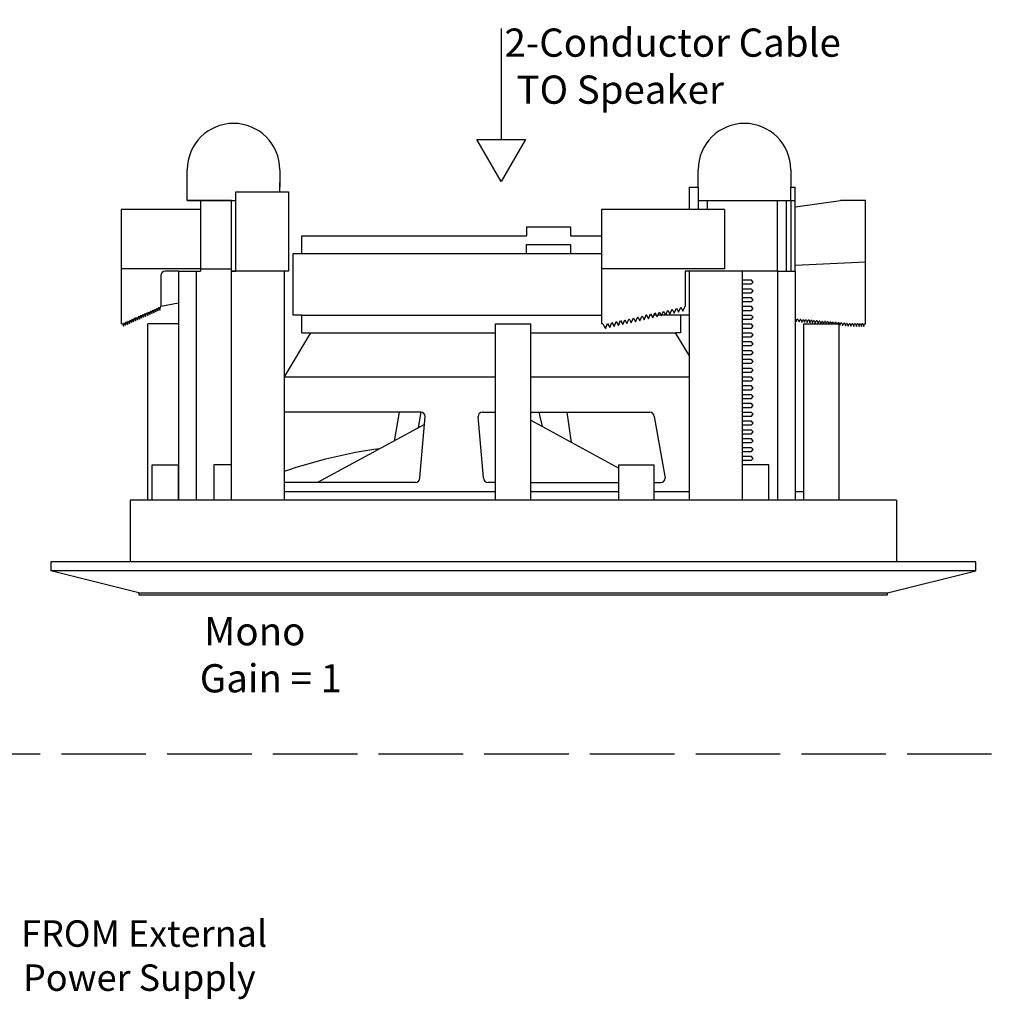
# Model space of a CAD drawing. Units: inches. Extents: x -52 to 3.7, y -137.2 to -116.2.
# Drawn here: x -13 to -6.1, y -126.7 to -119.8 of the extents above; entities that cross this region are included whole.
import ezdxf

# ---------------------------------------------------------------- set-up
doc = ezdxf.new("R2010")
doc.units = ezdxf.units.IN
doc.header["$MEASUREMENT"] = 0
doc.linetypes.add('ACAD_ISO02W100', pattern=[15, 12, -3])
doc.styles.get("Standard").update_dxf_attribs({"font": 'Eurosti.TTF'})

msp = doc.modelspace()

# ---------------------------------------------------------------- linework, layer by layer
for p, q in [((-9.629, -119.8255), (-9.629, -120.6113)), ((-11.8566, -120.9515), (-11.8566, -120.8265)), ((-11.2004, -120.8265), (-11.2004, -120.9515)), ((-8.2316, -120.9515), (-8.2316, -120.8265)), ((-7.5754, -120.8265), (-7.5754, -120.9515)), ((-11.8566, -121.0453), (-11.8566, -120.9203)), ((-11.2004, -120.9828), (-11.2004, -120.9203)), ((-11.5129, -121.5453), (-11.5129, -120.9828)), ((-11.5129, -120.9828), (-11.1379, -120.9828)), ((-11.1379, -120.9828), (-11.1379, -121.5453)), ((-8.2941, -121.1078), (-8.2941, -120.9515)), ((-8.2941, -120.9515), (-8.2316, -120.9515)), ((-8.2316, -120.9515), (-8.2316, -121.1078)), ((-7.5754, -121.0453), (-7.5754, -120.9515)), ((-7.5754, -120.9515), (-7.5441, -120.9515)), ((-7.5441, -121.5453), (-7.5441, -120.9515)), ((-11.5441, -121.0453), (-11.8566, -121.0453)), ((-11.8566, -121.0453), (-11.7316, -121.0453)), ((-11.8566, -121.0453), (-11.5129, -121.0453)), ((-11.7629, -121.0453), (-11.7629, -121.1078)), ((-11.5441, -121.5453), (-11.5441, -121.0453)), ((-11.5441, -121.0453), (-11.5129, -121.0453)), ((-8.2316, -121.0453), (-7.6691, -121.0453)), ((-8.2316, -121.0453), (-7.5754, -121.0453)), ((-8.1691, -121.0453), (-8.1691, -121.1078)), ((-7.6691, -121.5453), (-7.6691, -121.0453)), ((-7.6066, -121.0453), (-7.6066, -121.5453)), ((-7.5754, -121.0453), (-7.5754, -121.5453)), ((-7.5754, -121.0453), (-7.5441, -121.0453)), ((-11.9504, -121.1078), (-12.3254, -121.1078)), ((-12.3254, -121.1078), (-12.3254, -121.9203)), ((-11.7629, -121.1078), (-11.9504, -121.1078)), ((-8.0441, -121.1078), (-8.9191, -121.1078)), ((-8.9191, -121.1078), (-8.9191, -121.9203)), ((-9.4504, -121.2328), (-9.1379, -121.2328)), ((-9.4504, -121.2328), (-9.4504, -121.2953)), ((-9.1379, -121.2328), (-9.1379, -121.2953)), ((-11.0441, -121.4203), (-11.0441, -121.2953)), ((-11.0441, -121.2953), (-9.4504, -121.2953)), ((-9.1379, -121.2953), (-8.9191, -121.2953)), ((-9.4504, -121.4203), (-9.4504, -121.3578)), ((-9.4504, -121.3578), (-9.1379, -121.3578)), ((-9.1379, -121.3578), (-9.1379, -121.4203)), ((-11.1066, -121.8578), (-11.1066, -121.4203)), ((-11.1066, -121.4203), (-8.9191, -121.4203)), ((-11.7629, -121.5297), (-12.3254, -121.5297)), ((-11.9191, -121.5453), (-12.0129, -121.5453)), ((-11.9191, -121.5453), (-11.9191, -123.1703)), ((-11.9191, -121.5453), (-11.7941, -121.5453)), ((-11.7941, -121.5453), (-11.7941, -123.1703)), ((-11.7941, -121.5453), (-11.7629, -121.5453)), ((-11.7629, -121.5297), (-11.7629, -121.5453)), ((-11.7629, -121.5297), (-11.5441, -121.5297)), ((-11.5441, -123.1703), (-11.5441, -121.5453)), ((-11.1691, -121.5453), (-11.5441, -121.5453)), ((-11.5441, -121.5453), (-11.5129, -121.5453)), ((-11.1691, -121.5453), (-11.2941, -121.5453)), ((-11.1691, -121.5453), (-11.1691, -123.1703)), ((-11.1379, -121.5453), (-11.1691, -121.5453)), ((-8.0441, -121.5297), (-8.9191, -121.5297)), ((-8.0441, -121.5453), (-8.3254, -121.5453)), ((-8.3254, -121.5453), (-8.3254, -121.7953)), ((-8.2941, -123.1703), (-8.2941, -121.5453)), ((-7.9191, -121.5453), (-8.2941, -121.5453)), ((-7.9191, -121.5453), (-8.0441, -121.5453)), ((-7.9191, -121.5453), (-7.9191, -123.1703)), ((-7.6691, -121.5453), (-7.9191, -121.5453)), ((-7.9191, -121.5453), (-7.9191, -121.6078)), ((-7.6691, -121.5453), (-7.6691, -123.1703)), ((-7.6691, -121.5453), (-7.5441, -121.5453)), ((-7.5441, -121.5453), (-7.5441, -123.1703)), ((-12.0441, -121.5765), (-12.0441, -121.7953)), ((-7.9191, -121.6078), (-7.8566, -121.6078)), ((-7.841, -121.6234), (-7.8566, -121.6078)), ((-7.8566, -121.639), (-7.841, -121.6234)), ((-7.8566, -121.639), (-7.9191, -121.639)), ((-7.9191, -121.6703), (-7.8566, -121.6703)), ((-7.9191, -121.6703), (-7.8566, -121.6703)), ((-7.841, -121.6859), (-7.8566, -121.6703)), ((-7.841, -121.6859), (-7.8566, -121.6703)), ((-7.8566, -121.7015), (-7.841, -121.6859)), ((-7.8566, -121.7015), (-7.841, -121.6859)), ((-7.8566, -121.7015), (-7.9191, -121.7015)), ((-7.8566, -121.7015), (-7.9191, -121.7015)), ((-7.9191, -121.7328), (-7.8566, -121.7328)), ((-7.9191, -121.7328), (-7.8566, -121.7328)), ((-7.8566, -121.764), (-7.9191, -121.764)), ((-7.8566, -121.764), (-7.9191, -121.764)), ((-7.841, -121.7484), (-7.8566, -121.7328)), ((-7.841, -121.7484), (-7.8566, -121.7328)), ((-7.8566, -121.764), (-7.841, -121.7484)), ((-7.8566, -121.764), (-7.841, -121.7484)), ((-12.1379, -121.86), (-12.1301, -121.8335)), ((-12.1301, -121.8335), (-12.1236, -121.8536)), ((-12.1236, -121.8536), (-12.1158, -121.8272)), ((-12.1158, -121.8272), (-12.1093, -121.8473)), ((-12.1093, -121.8473), (-12.1015, -121.8208)), ((-12.1015, -121.8208), (-12.0949, -121.8409)), ((-12.0949, -121.8409), (-12.0871, -121.8144)), ((-12.0871, -121.8144), (-12.0806, -121.8345)), ((-12.0806, -121.8345), (-12.0728, -121.808)), ((-12.0728, -121.808), (-12.0663, -121.8282)), ((-12.0663, -121.8282), (-12.0585, -121.8017)), ((-12.0585, -121.8017), (-12.0519, -121.8218)), ((-12.0519, -121.8218), (-12.0441, -121.7953)), ((-12.0441, -121.7953), (-11.9191, -121.7705)), ((-8.4932, -121.8638), (-8.4779, -121.8292)), ((-8.4779, -121.8292), (-8.4627, -121.8571)), ((-8.4627, -121.8571), (-8.4474, -121.8224)), ((-8.4474, -121.8224), (-8.4321, -121.8503)), ((-8.4321, -121.8503), (-8.4169, -121.8156)), ((-8.4169, -121.8156), (-8.4016, -121.8435)), ((-8.4016, -121.8435), (-8.3864, -121.8089)), ((-8.3864, -121.8089), (-8.3711, -121.8367)), ((-8.3711, -121.8367), (-8.3559, -121.8021)), ((-8.3559, -121.8021), (-8.3406, -121.8299)), ((-8.3406, -121.8299), (-8.3254, -121.7953)), ((-7.9191, -121.7953), (-7.8566, -121.7953)), ((-7.9191, -121.7953), (-7.8566, -121.7953)), ((-7.8566, -121.8265), (-7.9191, -121.8265)), ((-7.8566, -121.8265), (-7.9191, -121.8265)), ((-7.841, -121.8109), (-7.8566, -121.7953)), ((-7.841, -121.8109), (-7.8566, -121.7953)), ((-7.8566, -121.8265), (-7.841, -121.8109)), ((-7.8566, -121.8265), (-7.841, -121.8109)), ((-12.2956, -121.9301), (-12.2878, -121.9036)), ((-12.2878, -121.9036), (-12.2813, -121.9237)), ((-12.2813, -121.9237), (-12.2735, -121.8972)), ((-12.2735, -121.8972), (-12.2669, -121.9174)), ((-12.2669, -121.9174), (-12.2591, -121.8909)), ((-12.2591, -121.8909), (-12.2526, -121.911)), ((-12.2526, -121.911), (-12.2448, -121.8845)), ((-12.2448, -121.8845), (-12.2383, -121.9046)), ((-12.2383, -121.9046), (-12.2305, -121.8781)), ((-12.2305, -121.8781), (-12.2239, -121.8982)), ((-12.2239, -121.8982), (-12.2161, -121.8717)), ((-12.2161, -121.8717), (-12.2096, -121.8919)), ((-12.2096, -121.8919), (-12.2018, -121.8654)), ((-12.2018, -121.8654), (-12.1953, -121.8855)), ((-12.1953, -121.8855), (-12.1875, -121.859)), ((-12.1875, -121.859), (-12.1809, -121.8791)), ((-12.1809, -121.8791), (-12.1731, -121.8526)), ((-12.1731, -121.8526), (-12.1666, -121.8728)), ((-12.1666, -121.8728), (-12.1588, -121.8463)), ((-12.1588, -121.8463), (-12.1523, -121.8664)), ((-12.1523, -121.8664), (-12.1445, -121.8399)), ((-12.1445, -121.8399), (-12.1379, -121.86)), ((-11.0441, -121.8578), (-11.1066, -121.8578)), ((-11.0441, -121.9828), (-11.0441, -121.8578)), ((-11.0441, -121.8578), (-8.9191, -121.8578)), ((-8.8287, -121.9384), (-8.8135, -121.9038)), ((-8.8135, -121.9038), (-8.7982, -121.9316)), ((-8.7982, -121.9316), (-8.783, -121.897)), ((-8.783, -121.897), (-8.7677, -121.9248)), ((-8.7677, -121.9248), (-8.7525, -121.8902)), ((-8.7525, -121.8902), (-8.7372, -121.9181)), ((-8.7372, -121.9181), (-8.722, -121.8834)), ((-8.722, -121.8834), (-8.7067, -121.9113)), ((-8.7067, -121.9113), (-8.6914, -121.8766)), ((-8.6914, -121.8766), (-8.6762, -121.9045)), ((-8.6762, -121.9045), (-8.6609, -121.8699)), ((-8.6609, -121.8699), (-8.6457, -121.8977)), ((-8.6457, -121.8977), (-8.6304, -121.8631)), ((-8.6304, -121.8631), (-8.6152, -121.8909)), ((-8.6152, -121.8909), (-8.5999, -121.8563)), ((-8.5991, -121.8578), (-8.6006, -121.8578)), ((-8.5999, -121.8563), (-8.5847, -121.8842)), ((-8.5847, -121.8842), (-8.5694, -121.8495)), ((-8.5649, -121.8578), (-8.5731, -121.8578)), ((-8.5694, -121.8495), (-8.5542, -121.8774)), ((-8.5542, -121.8774), (-8.5389, -121.8427)), ((-8.5307, -121.8578), (-8.5455, -121.8578)), ((-8.5389, -121.8427), (-8.5237, -121.8706)), ((-8.5237, -121.8706), (-8.5084, -121.836)), ((-8.4965, -121.8578), (-8.518, -121.8578)), ((-8.5084, -121.836), (-8.4932, -121.8638)), ((-8.3566, -121.8578), (-8.4905, -121.8578)), ((-8.3566, -121.8578), (-8.3566, -121.9828)), ((-8.2941, -121.8578), (-8.3566, -121.8578)), ((-7.9191, -121.8578), (-7.8566, -121.8578)), ((-7.9191, -121.8578), (-7.8566, -121.8578)), ((-7.8566, -121.889), (-7.9191, -121.889)), ((-7.8566, -121.889), (-7.9191, -121.889)), ((-7.841, -121.8734), (-7.8566, -121.8578)), ((-7.841, -121.8734), (-7.8566, -121.8578)), ((-7.8566, -121.889), (-7.841, -121.8734)), ((-7.8566, -121.889), (-7.841, -121.8734)), ((-12.3254, -121.9203), (-12.3165, -121.9163)), ((-12.3165, -121.9163), (-12.3099, -121.9365)), ((-12.3099, -121.9365), (-12.3022, -121.91)), ((-12.3022, -121.91), (-12.2956, -121.9301)), ((-9.6691, -123.1703), (-9.6691, -121.9203)), ((-9.6691, -121.9203), (-9.4191, -121.9203)), ((-9.4191, -123.1703), (-9.4191, -121.9203)), ((-8.9075, -121.9195), (-8.9191, -121.9203)), ((-8.9075, -121.9195), (-8.8897, -121.952)), ((-8.8897, -121.952), (-8.8745, -121.9173)), ((-8.8745, -121.9173), (-8.8592, -121.9452)), ((-8.8592, -121.9452), (-8.844, -121.9105)), ((-8.844, -121.9105), (-8.8287, -121.9384)), ((-7.9191, -121.9203), (-7.8566, -121.9203)), ((-7.9191, -121.9203), (-7.8566, -121.9203)), ((-7.8566, -121.9515), (-7.9191, -121.9515)), ((-7.8566, -121.9515), (-7.9191, -121.9515)), ((-7.841, -121.9359), (-7.8566, -121.9203)), ((-7.841, -121.9359), (-7.8566, -121.9203)), ((-7.8566, -121.9515), (-7.841, -121.9359)), ((-7.8566, -121.9515), (-7.841, -121.9359)), ((-7.4816, -123.1703), (-7.4816, -121.9203)), ((-7.4816, -121.9203), (-7.2316, -121.9203)), ((-7.2316, -123.1703), (-7.2316, -121.9203)), ((-10.9816, -121.9828), (-11.1691, -122.2953)), ((-11.0441, -121.9828), (-10.9816, -121.9828)), ((-8.2941, -122.1472), (-8.3928, -121.9828)), ((-8.3566, -121.9828), (-8.3928, -121.9828)), ((-7.9191, -121.9828), (-7.8566, -121.9828)), ((-7.9191, -121.9828), (-7.8566, -121.9828)), ((-7.8566, -122.014), (-7.9191, -122.014)), ((-7.8566, -122.014), (-7.9191, -122.014)), ((-7.841, -121.9984), (-7.8566, -121.9828)), ((-7.841, -121.9984), (-7.8566, -121.9828)), ((-7.8566, -122.014), (-7.841, -121.9984)), ((-7.8566, -122.014), (-7.841, -121.9984)), ((-7.9191, -122.0453), (-7.8566, -122.0453)), ((-7.9191, -122.0453), (-7.8566, -122.0453)), ((-7.8566, -122.0765), (-7.9191, -122.0765)), ((-7.8566, -122.0765), (-7.9191, -122.0765)), ((-7.9191, -122.1078), (-7.8566, -122.1078)), ((-7.9191, -122.1078), (-7.8566, -122.1078)), ((-7.841, -122.0609), (-7.8566, -122.0453)), ((-7.841, -122.0609), (-7.8566, -122.0453)), ((-7.8566, -122.0765), (-7.841, -122.0609)), ((-7.8566, -122.0765), (-7.841, -122.0609)), ((-7.841, -122.1234), (-7.8566, -122.1078)), ((-7.841, -122.1234), (-7.8566, -122.1078)), ((-7.8566, -122.139), (-7.9191, -122.139)), ((-7.8566, -122.139), (-7.9191, -122.139)), ((-7.9191, -122.1703), (-7.8566, -122.1703)), ((-7.9191, -122.1703), (-7.8566, -122.1703)), ((-7.8566, -122.139), (-7.841, -122.1234)), ((-7.8566, -122.139), (-7.841, -122.1234)), ((-7.841, -122.1859), (-7.8566, -122.1703)), ((-7.841, -122.1859), (-7.8566, -122.1703)), ((-7.8566, -122.2015), (-7.9191, -122.2015)), ((-7.8566, -122.2015), (-7.9191, -122.2015)), ((-7.9191, -122.2328), (-7.8566, -122.2328)), ((-7.9191, -122.2328), (-7.8566, -122.2328)), ((-7.8566, -122.2015), (-7.841, -122.1859)), ((-7.8566, -122.2015), (-7.841, -122.1859)), ((-7.841, -122.2484), (-7.8566, -122.2328)), ((-7.841, -122.2484), (-7.8566, -122.2328)), ((-7.8566, -122.264), (-7.841, -122.2484)), ((-7.8566, -122.264), (-7.841, -122.2484)), ((-7.8566, -122.264), (-7.9191, -122.264)), ((-7.8566, -122.264), (-7.9191, -122.264)), ((-7.9191, -122.2953), (-7.8566, -122.2953)), ((-7.9191, -122.2953), (-7.8566, -122.2953)), ((-7.841, -122.3109), (-7.8566, -122.2953)), ((-7.841, -122.3109), (-7.8566, -122.2953)), ((-7.8566, -122.3265), (-7.841, -122.3109)), ((-7.8566, -122.3265), (-7.841, -122.3109)), ((-7.8566, -122.3265), (-7.9191, -122.3265)), ((-7.8566, -122.3265), (-7.9191, -122.3265)), ((-7.9191, -122.3578), (-7.8566, -122.3578)), ((-7.9191, -122.3578), (-7.8566, -122.3578)), ((-7.8566, -122.389), (-7.9191, -122.389)), ((-7.8566, -122.389), (-7.9191, -122.389)), ((-7.841, -122.3734), (-7.8566, -122.3578)), ((-7.841, -122.3734), (-7.8566, -122.3578)), ((-7.8566, -122.389), (-7.841, -122.3734)), ((-7.8566, -122.389), (-7.841, -122.3734)), ((-7.9191, -122.4203), (-7.8566, -122.4203)), ((-7.9191, -122.4203), (-7.8566, -122.4203)), ((-7.8566, -122.4515), (-7.9191, -122.4515)), ((-7.8566, -122.4515), (-7.9191, -122.4515)), ((-7.841, -122.4359), (-7.8566, -122.4203)), ((-7.841, -122.4359), (-7.8566, -122.4203)), ((-7.8566, -122.4515), (-7.841, -122.4359)), ((-7.8566, -122.4515), (-7.841, -122.4359)), ((-7.9191, -122.4828), (-7.8566, -122.4828)), ((-7.9191, -122.4828), (-7.8566, -122.4828)), ((-7.8566, -122.514), (-7.9191, -122.514)), ((-7.8566, -122.514), (-7.9191, -122.514)), ((-7.841, -122.4984), (-7.8566, -122.4828)), ((-7.841, -122.4984), (-7.8566, -122.4828)), ((-7.8566, -122.514), (-7.841, -122.4984)), ((-7.8566, -122.514), (-7.841, -122.4984)), ((-10.3546, -122.5453), (-10.3899, -122.7504)), ((-9.4191, -122.6037), (-8.7941, -122.9438)), ((-7.9191, -122.5453), (-7.8566, -122.5453)), ((-7.9191, -122.5453), (-7.8566, -122.5453)), ((-7.8566, -122.5765), (-7.9191, -122.5765)), ((-7.8566, -122.5765), (-7.9191, -122.5765)), ((-7.841, -122.5609), (-7.8566, -122.5453)), ((-7.841, -122.5609), (-7.8566, -122.5453)), ((-7.8566, -122.5765), (-7.841, -122.5609)), ((-7.8566, -122.5765), (-7.841, -122.5609)), ((-10.1741, -122.6329), (-10.9319, -123.0453)), ((-7.9191, -122.6078), (-7.8566, -122.6078)), ((-7.9191, -122.6078), (-7.8566, -122.6078)), ((-7.8566, -122.639), (-7.9191, -122.639)), ((-7.8566, -122.639), (-7.9191, -122.639)), ((-7.9191, -122.6703), (-7.8566, -122.6703)), ((-7.9191, -122.6703), (-7.8566, -122.6703)), ((-7.841, -122.6234), (-7.8566, -122.6078)), ((-7.841, -122.6234), (-7.8566, -122.6078)), ((-7.8566, -122.639), (-7.841, -122.6234)), ((-7.8566, -122.639), (-7.841, -122.6234)), ((-7.841, -122.6859), (-7.8566, -122.6703)), ((-7.841, -122.6859), (-7.8566, -122.6703)), ((-7.8566, -122.7015), (-7.9191, -122.7015)), ((-7.8566, -122.7015), (-7.9191, -122.7015)), ((-7.9191, -122.7328), (-7.8566, -122.7328)), ((-7.9191, -122.7328), (-7.8566, -122.7328)), ((-7.8566, -122.7015), (-7.841, -122.6859)), ((-7.8566, -122.7015), (-7.841, -122.6859)), ((-7.841, -122.7484), (-7.8566, -122.7328)), ((-7.841, -122.7484), (-7.8566, -122.7328)), ((-7.8566, -122.764), (-7.9191, -122.764)), ((-7.8566, -122.764), (-7.9191, -122.764)), ((-7.9191, -122.7953), (-7.8566, -122.7953)), ((-7.9191, -122.7953), (-7.8566, -122.7953)), ((-7.8566, -122.764), (-7.841, -122.7484)), ((-7.8566, -122.764), (-7.841, -122.7484)), ((-7.841, -122.8109), (-7.8566, -122.7953)), ((-7.841, -122.8109), (-7.8566, -122.7953)), ((-7.8566, -122.8265), (-7.841, -122.8109)), ((-7.8566, -122.8265), (-7.841, -122.8109)), ((-7.8566, -122.8265), (-7.9191, -122.8265)), ((-7.8566, -122.8265), (-7.9191, -122.8265)), ((-7.9191, -122.8578), (-7.8566, -122.8578)), ((-7.9191, -122.8578), (-7.8566, -122.8578)), ((-7.841, -122.8734), (-7.8566, -122.8578)), ((-7.841, -122.8734), (-7.8566, -122.8578)), ((-7.8566, -122.889), (-7.841, -122.8734)), ((-7.8566, -122.889), (-7.841, -122.8734)), ((-12.1066, -123.1703), (-12.1066, -122.9203)), ((-12.1066, -122.9203), (-11.9191, -122.9203)), ((-11.9191, -123.1703), (-11.9191, -122.9203)), ((-11.5441, -122.9203), (-11.6691, -122.9203)), ((-11.6691, -122.9203), (-11.6691, -123.1703)), ((-8.7941, -123.1703), (-8.7941, -122.9203)), ((-8.7941, -122.9203), (-8.5441, -122.9203)), ((-8.5441, -123.1703), (-8.5441, -122.9203)), ((-7.8566, -122.889), (-7.9191, -122.889)), ((-7.8566, -122.889), (-7.9191, -122.889)), ((-7.7316, -122.9203), (-7.9191, -122.9203)), ((-7.7316, -123.1703), (-7.7316, -122.9203)), ((-9.4191, -123.1078), (-9.4191, -123.0453)), ((-11.1691, -123.1078), (-9.6691, -123.1078)), ((-9.4191, -123.1078), (-8.7941, -123.1078)), ((-8.5441, -123.1078), (-8.2941, -123.1078)), ((-7.5441, -123.1078), (-7.4816, -123.1078)), ((-6.8255, -123.1703), (-12.2628, -123.1703)), ((-12.2628, -123.1703), (-12.2628, -123.6078)), ((-12.1066, -123.1703), (-12.1379, -123.1703)), ((-6.8255, -123.1703), (-6.8255, -123.6078)), ((-6.2629, -123.6078), (-12.8254, -123.6078)), ((-12.8254, -123.6078), (-12.8254, -123.6703)), ((-6.2629, -123.6703), (-6.2629, -123.6078)), ((-6.2629, -123.6703), (-12.8254, -123.6703)), ((-12.2004, -123.8265), (-12.8254, -123.6703)), ((-6.8879, -123.8265), (-6.2629, -123.6703)), ((-12.2004, -123.8265), (-6.8879, -123.8265)), ((-12.2004, -123.8265), (-12.2004, -123.8422)), ((-12.2004, -123.8422), (-6.8879, -123.8422)), ((-6.8879, -123.8422), (-6.8879, -123.8265))]:
    msp.add_line(p, q)
at = {"color": 251, "true_color": 0x4d4d4d}
for p, q in [((-7.5422, -121.0889), (-7.2216, -121.0459)), ((-7.0441, -121.0453), (-7.2133, -121.0453)), ((-7.0441, -121.9206), (-7.0441, -121.0453)), ((-7.5441, -121.5044), (-7.0441, -121.4804)), ((-7.5414, -121.886), (-7.5441, -121.8858)), ((-7.5414, -121.886), (-7.5358, -121.9037)), ((-7.5358, -121.9037), (-7.5286, -121.8871)), ((-7.5221, -121.8877), (-7.5286, -121.8871)), ((-7.5221, -121.8877), (-7.5166, -121.9053)), ((-7.5166, -121.9053), (-7.5093, -121.8888)), ((-7.5029, -121.8893), (-7.5093, -121.8888)), ((-7.5029, -121.8893), (-7.4974, -121.907)), ((-7.4974, -121.907), (-7.4901, -121.8904)), ((-7.4837, -121.891), (-7.4901, -121.8904)), ((-7.4837, -121.891), (-7.4781, -121.9086)), ((-7.4781, -121.9086), (-7.4709, -121.8921)), ((-7.4644, -121.8926), (-7.4709, -121.8921)), ((-7.4644, -121.8926), (-7.4589, -121.9102)), ((-7.4589, -121.9102), (-7.4516, -121.8937)), ((-7.4452, -121.8943), (-7.4516, -121.8937)), ((-7.4452, -121.8943), (-7.4397, -121.9119)), ((-7.4397, -121.9119), (-7.4324, -121.8953)), ((-7.426, -121.8959), (-7.4324, -121.8953)), ((-7.426, -121.8959), (-7.4205, -121.9135)), ((-7.4205, -121.9135), (-7.4132, -121.897)), ((-7.4067, -121.8975), (-7.4132, -121.897)), ((-7.4067, -121.8975), (-7.4012, -121.9152)), ((-7.4012, -121.9152), (-7.3939, -121.8986)), ((-7.3875, -121.8992), (-7.3939, -121.8986)), ((-7.3875, -121.8992), (-7.382, -121.9168)), ((-7.382, -121.9168), (-7.3747, -121.9003)), ((-7.3683, -121.9008), (-7.3747, -121.9003)), ((-7.3683, -121.9008), (-7.3628, -121.9184)), ((-7.3628, -121.9184), (-7.3555, -121.9019)), ((-7.3491, -121.9025), (-7.3555, -121.9019)), ((-7.3491, -121.9025), (-7.3435, -121.9201)), ((-7.3435, -121.9201), (-7.3363, -121.9036)), ((-7.3298, -121.9041), (-7.3363, -121.9036)), ((-7.3298, -121.9041), (-7.3248, -121.9203)), ((-7.3237, -121.9203), (-7.317, -121.9052)), ((-7.3106, -121.9057), (-7.317, -121.9052)), ((-12.1379, -123.1703), (-12.1379, -121.9203)), ((-11.9191, -121.9203), (-12.1379, -121.9203)), ((-7.3106, -121.9057), (-7.306, -121.9203)), ((-7.3037, -121.9203), (-7.2978, -121.9068)), ((-7.2914, -121.9074), (-7.2978, -121.9068)), ((-7.2914, -121.9074), (-7.2873, -121.9203)), ((-7.2838, -121.9203), (-7.2786, -121.9085)), ((-7.2721, -121.909), (-7.2786, -121.9085)), ((-7.2721, -121.909), (-7.2686, -121.9203)), ((-7.2638, -121.9203), (-7.2593, -121.9101)), ((-7.2529, -121.9107), (-7.2593, -121.9101)), ((-7.2529, -121.9107), (-7.2499, -121.9203)), ((-7.2439, -121.9203), (-7.2401, -121.9118)), ((-7.2316, -121.9125), (-7.2401, -121.9118)), ((-7.2316, -121.9125), (-7.2261, -121.9301)), ((-7.2261, -121.9301), (-7.2188, -121.9136)), ((-7.2124, -121.9141), (-7.2188, -121.9136)), ((-7.2124, -121.9141), (-7.2069, -121.9318)), ((-7.2069, -121.9318), (-7.1996, -121.9152)), ((-7.1932, -121.9158), (-7.1996, -121.9152)), ((-7.1932, -121.9158), (-7.1876, -121.9334)), ((-7.1876, -121.9334), (-7.1804, -121.9169)), ((-7.1739, -121.9174), (-7.1804, -121.9169)), ((-7.1739, -121.9174), (-7.1684, -121.935)), ((-7.1684, -121.935), (-7.1611, -121.9185)), ((-7.1547, -121.919), (-7.1611, -121.9185)), ((-7.1547, -121.919), (-7.1492, -121.9367)), ((-7.1492, -121.9367), (-7.1419, -121.9201)), ((-7.1355, -121.9207), (-7.1419, -121.9201)), ((-7.1355, -121.9207), (-7.1285, -121.9378)), ((-7.1285, -121.9378), (-7.1226, -121.9207)), ((-7.1162, -121.9207), (-7.1226, -121.9207)), ((-7.1162, -121.9207), (-7.1092, -121.9377)), ((-7.1092, -121.9377), (-7.1033, -121.9206)), ((-7.0969, -121.9206), (-7.1033, -121.9206)), ((-7.0969, -121.9206), (-7.0899, -121.9377)), ((-7.0899, -121.9377), (-7.084, -121.9206)), ((-7.0804, -121.9206), (-7.084, -121.9206)), ((-7.0804, -121.9206), (-7.0734, -121.9377)), ((-7.0734, -121.9377), (-7.0676, -121.9206)), ((-7.064, -121.9206), (-7.0676, -121.9206)), ((-7.064, -121.9206), (-7.057, -121.9377)), ((-7.057, -121.9377), (-7.0512, -121.9206)), ((-7.0512, -121.9206), (-7.0441, -121.9206))]:
    msp.add_line(p, q, dxfattribs=at)
at = {"color": 254}
for p, q in [((-11.7629, -121.1078), (-11.7629, -121.5297)), ((-8.0441, -121.1078), (-8.0441, -121.5297)), ((-10.9816, -121.9828), (-9.6691, -121.9828)), ((-9.4191, -121.9828), (-8.3928, -121.9828)), ((-11.1691, -122.2953), (-9.6691, -122.2953)), ((-9.4191, -122.2953), (-8.2941, -122.2953)), ((-10.2004, -122.5453), (-11.1691, -122.5453)), ((-10.2004, -122.5453), (-10.2185, -122.6571)), ((-10.2073, -123.0124), (-10.1691, -122.5765)), ((-9.756, -123.0124), (-9.7941, -122.5765)), ((-9.7629, -122.5453), (-9.6691, -122.5453)), ((-9.7629, -122.5453), (-9.6691, -122.5453)), ((-9.4191, -122.5453), (-8.5754, -122.5453)), ((-9.3616, -122.5453), (-9.3389, -122.6473)), ((-9.1316, -122.7601), (-9.1617, -122.5453)), ((-8.5441, -122.5765), (-8.467, -123.014)), ((-10.2385, -123.0436), (-11.1691, -123.0453)), ((-9.6691, -123.0453), (-9.7247, -123.0436)), ((-9.4191, -123.0453), (-8.7941, -123.0453)), ((-8.5441, -123.0453), (-8.4982, -123.0453))]:
    msp.add_line(p, q, dxfattribs=at)
at = {"linetype": 'ACAD_ISO02W100', "ltscale": 0.05}
msp.add_lwpolyline([(-13.4998, -124.9691), (3.4678, -124.9691), (3.4678, -116.934), (-13.4998, -116.934)], close=True, dxfattribs=at)
msp.add_lwpolyline([(-9.629, -120.9098), (-9.8013, -120.6113), (-9.4566, -120.6113)], close=True)
for centre, radius, start, end in [((-11.5285, -120.8265), 0.3281, 0, 180), ((-7.9035, -120.8265), 0.3281, 0, 180), ((-12.0129, -121.5765), 0.0312, 90, 180), ((-10.012, -126.3253), 3.5525, 97.74126, 109.00953)]:
    msp.add_arc(centre, radius, start, end)
at = {"color": 251, "true_color": 0x4d4d4d}
msp.add_arc((-7.2133, -121.1078), 0.0625, 90, 97.64323, dxfattribs=at)
at = {"color": 254}
for centre, start, end in [((-10.2004, -122.5765), 0, 90), ((-9.7629, -122.5765), 90, 180), ((-8.5754, -122.5765), 0, 90), ((-10.2385, -123.0124), 270, 0), ((-9.7247, -123.0124), 180, 270), ((-8.4982, -123.014), 270, 0)]:
    msp.add_arc(centre, 0.0312, start, end, dxfattribs=at)

# ---------------------------------------------------------------- texts
at = {"attachment_point": 1}
for s, width, heights, insert, char_height in [('\\pi0.11431;{\\Q0.1;2-Conductor Cable\\P\\pi0.54141;TO Speaker}', 2.518054, [0], (-9.629, -119.8255), 0.2), ('\\pi2.3147;{\\Q0.1;Mono\\P\\pi2.1602;Gain = 1}', 5.3125, [1.2131], (-12.2004, -123.9995), 0.2), ('\\pi0.23739;{\\Q0.1;FROM External \\P\\pi0.31205;Power Supply }', 2.17758, [0], (-13.0811, -126.1493), 0.1875)]:
    msp.add_mtext_dynamic_manual_height_columns(s, width=width, gutter_width=1, heights=heights, dxfattribs=dict(at, insert=insert, char_height=char_height))

doc.saveas('drawing.dxf')
